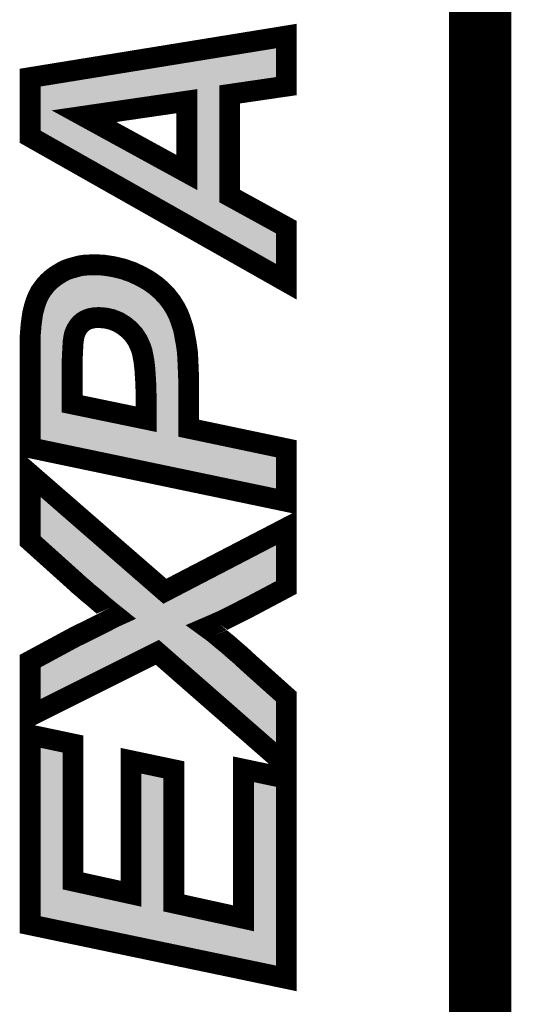
# Model space of a CAD drawing. Extents: x 0 to 130, y 0 to 74.
# Drawn here: x 100 to 102, y 18 to 22 of the extents above; entities that cross this region are included whole.
import ezdxf

# ---------------------------------------------------------------- set-up
doc = ezdxf.new("R2010")
doc.units = 0
doc.layers.add('SCHELTOP_GBR', color=7, linetype='CONTINUOUS')

msp = doc.modelspace()

# ---------------------------------------------------------------- linework, layer by layer
at = {"layer": 'SCHELTOP_GBR'}
for points, const_width in [([(102.184962, 24.549988), (102.089992, 24.549988), (102.089992, 17.050004), (102.184962, 17.050004), (102.089966, 17.050004), (102.089966, 24.549988), (102.184962, 24.549988), (102.184962, 24.549938), (102.184962, 24.549988)], 0.299974), ([(100.889486, 22.070872), (100.889486, 21.583676), (101.160708, 21.434882), (101.160708, 21.173312), (99.933074, 21.86808), (99.933074, 22.15129), (101.160708, 22.350476), (101.160708, 22.110496), (100.889486, 22.070872)], 0.100076), ([(100.68428, 22.038488), (100.191088, 21.966478), (100.68428, 21.696476), (100.68428, 22.038488)], 0.100076), ([(101.160708, 20.372882), (101.160708, 20.12089), (99.933074, 20.377684), (99.933074, 20.90928), (99.935488, 20.939278), (99.937874, 20.96808), (99.941508, 20.99569), (99.945088, 21.020912), (99.951082, 21.044916), (99.957078, 21.066506), (99.96429, 21.086876), (99.972672, 21.10608), (99.982274, 21.124088), (99.994288, 21.140878), (100.006276, 21.156472), (100.019484, 21.1709), (100.035106, 21.185276), (100.050676, 21.197316), (100.068684, 21.20928), (100.086694, 21.220074), (100.105896, 21.2297), (100.126292, 21.23689), (100.147882, 21.242908), (100.169472, 21.248878), (100.192282, 21.252484), (100.216284, 21.253704), (100.24148, 21.254872), (100.287074, 21.252484), (100.332692, 21.245322), (100.378286, 21.234476), (100.42271, 21.218906), (100.463476, 21.199678), (100.501882, 21.178088), (100.534292, 21.15528), (100.563096, 21.130082), (100.588318, 21.103716), (100.609908, 21.076082), (100.627892, 21.047278), (100.643486, 21.01728), (100.649482, 21.001686), (100.6555, 20.984896), (100.661496, 20.966888), (100.66749, 20.947684), (100.67229, 20.926094), (100.675898, 20.90448), (100.680672, 20.880476), (100.68428, 20.855304), (100.686692, 20.83849), (100.687886, 20.819288), (100.68908, 20.796504), (100.6903, 20.770088), (100.691492, 20.740116), (100.692712, 20.70768), (100.692712, 20.471282), (101.160708, 20.372882)], 0.100076), ([(100.488674, 20.514488), (100.488674, 20.639278), (100.48748, 20.682484), (100.485092, 20.722082), (100.48268, 20.758074), (100.479098, 20.78929), (100.474272, 20.81568), (100.469496, 20.839684), (100.463476, 20.857718), (100.449076, 20.890104), (100.431092, 20.917688), (100.409502, 20.94169), (100.383086, 20.96328), (100.355476, 20.980096), (100.325478, 20.992084), (100.294312, 20.999272), (100.261878, 21.001686), (100.240288, 21.000492), (100.221084, 20.99691), (100.204296, 20.99089), (100.188674, 20.982482), (100.175492, 20.971688), (100.164696, 20.95848), (100.15512, 20.944078), (100.147882, 20.927314), (100.144276, 20.91652), (100.141912, 20.903312), (100.1395, 20.88769), (100.13828, 20.869682), (100.137088, 20.848092), (100.135894, 20.824088), (100.134674, 20.797672), (100.134674, 20.587716), (100.488674, 20.514488)], 0.100076), ([(101.160708, 19.184874), (101.160708, 18.856096), (100.542674, 19.397294), (99.933074, 19.092494), (99.933074, 19.355308), (100.157484, 19.476492), (100.163504, 19.47888), (100.173078, 19.483704), (100.187506, 19.490894), (100.20549, 19.499276), (100.228272, 19.51129), (100.255882, 19.524472), (100.287074, 19.540092), (100.323092, 19.559296), (100.332692, 19.564096), (100.345876, 19.57009), (100.315904, 19.594094), (100.287074, 19.618096), (100.260684, 19.64088), (100.235512, 19.66252), (100.21029, 19.682892), (100.187506, 19.703288), (100.165916, 19.721322), (100.146688, 19.73928), (99.933074, 19.931278), (99.933074, 20.251674), (100.578692, 19.69008), (101.160708, 19.992492), (101.160708, 19.708114), (100.981892, 19.613296), (100.948286, 19.59648), (100.915876, 19.579716), (100.887072, 19.56529), (100.860682, 19.552082), (100.83668, 19.541286), (100.81509, 19.531712), (100.795886, 19.523278), (100.779072, 19.51609), (100.79228, 19.506488), (100.809094, 19.4945), (100.829492, 19.477686), (100.852274, 19.458482), (100.87869, 19.436892), (100.907494, 19.411696), (100.941074, 19.382892), (100.975922, 19.350482), (101.160708, 19.184874)], 0.100076), ([(101.160708, 17.83489), (99.933074, 18.091684), (99.933074, 19.001282), (100.13828, 18.958078), (100.13828, 18.301716), (100.41669, 18.240502), (100.41669, 18.877686), (100.621896, 18.83448), (100.621896, 18.196078), (100.955476, 18.1229), (100.955476, 18.836894), (101.160708, 18.793714), (101.160708, 17.83489)], 0.100076)]:
    msp.add_lwpolyline(points, dxfattribs=dict(at, const_width=const_width))
for points in [[(100.260658, 22.153752), (101.11067, 22.291674), (101.110666, 22.153752), (101.11067, 22.291674)], [(100.055022, 22.120386), (100.260658, 22.153752), (100.882294, 22.120386), (101.110666, 22.153752)], [(99.983114, 22.108718), (100.054788, 22.120348), (100.872166, 22.108718), (100.88222, 22.120348)], [(99.983114, 22.08799), (99.983114, 22.108718), (100.854246, 22.08799), (100.872166, 22.108718)], [(99.983114, 22.015982), (99.983114, 22.08799), (100.183846, 22.015982), (100.677028, 22.08799)], [(100.054788, 22.120348), (100.055022, 22.120386), (100.88222, 22.120348), (100.882294, 22.120386)], [(100.694986, 22.087358), (100.677028, 22.08799), (100.8537, 22.087358), (100.854246, 22.08799)], [(100.715254, 22.077792), (100.694986, 22.087358), (100.84543, 22.077792), (100.8537, 22.087358)], [(100.7208, 22.070906), (100.715254, 22.077792), (100.839478, 22.070906), (100.84543, 22.077792)], [(100.720864, 22.070826), (100.7208, 22.070906), (100.839448, 22.070826), (100.839478, 22.070906)], [(100.729306, 22.06034), (100.720864, 22.070826), (100.839448, 22.06034), (100.839448, 22.070826)], [(100.734322, 22.03846), (100.729306, 22.06034), (100.839448, 22.03846), (100.839448, 22.06034)], [(100.734318, 21.696478), (100.734322, 22.03846), (100.839448, 21.696478), (100.839448, 22.03846)], [(99.983114, 22.007876), (99.983114, 22.015982), (100.162968, 22.007876), (100.183846, 22.015982)], [(99.983114, 21.991438), (99.983114, 22.007876), (100.147728, 21.991438), (100.162968, 22.007876)], [(99.983114, 21.970016), (99.983114, 21.991438), (100.141176, 21.970016), (100.147728, 21.991438)], [(99.983114, 21.966446), (99.983114, 21.970016), (100.141054, 21.966446), (100.141176, 21.970016)], [(99.983114, 21.944626), (99.983114, 21.966446), (100.146062, 21.944626), (100.141054, 21.966446)], [(99.983114, 21.927174), (99.983114, 21.944626), (100.160118, 21.927174), (100.146062, 21.944626)], [(99.983114, 21.922584), (99.983114, 21.927174), (100.167068, 21.922584), (100.160118, 21.927174)], [(99.983114, 21.897262), (99.983114, 21.922584), (100.213322, 21.897262), (100.167068, 21.922584)], [(100.415452, 21.652578), (99.983114, 21.897262), (100.660268, 21.652578), (100.213322, 21.897262)], [(100.70387, 21.650432), (100.721986, 21.663576), (100.839448, 21.650432), (100.839448, 21.663576)], [(100.721986, 21.663576), (100.732568, 21.68337), (100.839448, 21.663576), (100.839448, 21.68337)], [(100.732568, 21.68337), (100.734318, 21.696478), (100.839448, 21.68337), (100.839448, 21.696478)], [(100.426206, 21.646492), (100.415452, 21.652578), (100.681828, 21.646492), (100.660268, 21.652578)], [(100.537132, 21.583712), (100.426206, 21.646492), (100.839448, 21.583712), (100.839448, 21.646492)], [(100.681828, 21.646492), (100.70387, 21.650432), (100.839448, 21.646492), (100.839448, 21.650432)], [(100.537246, 21.583648), (100.537132, 21.583712), (100.839464, 21.583648), (100.839448, 21.583712)], [(100.614658, 21.539836), (100.537246, 21.583648), (100.865392, 21.539836), (100.839464, 21.583648)], [(100.614738, 21.53979), (100.614658, 21.539836), (100.865442, 21.53979), (100.865392, 21.539836)], [(100.852428, 21.405268), (100.614738, 21.53979), (101.110666, 21.405268), (100.865442, 21.53979)], [(101.110666, 21.259116), (100.852428, 21.405268), (101.110666, 21.259116), (101.110666, 21.405268)], [(100.125502, 21.183548), (100.133576, 21.186394), (100.372312, 21.183548), (100.364186, 21.186394)], [(100.133576, 21.186394), (100.141344, 21.189132), (100.364186, 21.186394), (100.35268, 21.189132)], [(100.141344, 21.189132), (100.161216, 21.194674), (100.35268, 21.189132), (100.32939, 21.194674)], [(100.161216, 21.194674), (100.166716, 21.196198), (100.32939, 21.194674), (100.322984, 21.196198)], [(100.166716, 21.196198), (100.180098, 21.199906), (100.322984, 21.196198), (100.29937, 21.199906)], [(100.180098, 21.199906), (100.197452, 21.202648), (100.29937, 21.199906), (100.281908, 21.202648)], [(100.197452, 21.202648), (100.19753, 21.202652), (100.281908, 21.202648), (100.281882, 21.202652)], [(100.19753, 21.202652), (100.218824, 21.203742), (100.281882, 21.202652), (100.261146, 21.203742)], [(100.218824, 21.203742), (100.24132, 21.204784), (100.261146, 21.203742), (100.24132, 21.204784)], [(100.055184, 21.135738), (100.067404, 21.14699), (100.475134, 21.135738), (100.455098, 21.14699)], [(100.067404, 21.14699), (100.077978, 21.155192), (100.455098, 21.14699), (100.440492, 21.155192)], [(100.077978, 21.155192), (100.079878, 21.156664), (100.440492, 21.155192), (100.437374, 21.156664)], [(100.079878, 21.156664), (100.09538, 21.166948), (100.437374, 21.156664), (100.41558, 21.166948)], [(100.09538, 21.166948), (100.104744, 21.172558), (100.41558, 21.166948), (100.40369, 21.172558)], [(100.104744, 21.172558), (100.1108, 21.176186), (100.40369, 21.172558), (100.393332, 21.176186)], [(100.1108, 21.176186), (100.125502, 21.183548), (100.393332, 21.176186), (100.372312, 21.183548)], [(100.017758, 21.08426), (100.022872, 21.093888), (100.53769, 21.08426), (100.528476, 21.093888)], [(100.022872, 21.093888), (100.024864, 21.097636), (100.528476, 21.093888), (100.524192, 21.097636)], [(100.024864, 21.097636), (100.034488, 21.111096), (100.524192, 21.097636), (100.508804, 21.111096)], [(100.034488, 21.111096), (100.038172, 21.11588), (100.508804, 21.111096), (100.503334, 21.11588)], [(100.038172, 21.11588), (100.044634, 21.12427), (100.503334, 21.11588), (100.49142, 21.12427)], [(100.044634, 21.12427), (100.054942, 21.135514), (100.49142, 21.12427), (100.475454, 21.135514)], [(100.054942, 21.135514), (100.055184, 21.135738), (100.475454, 21.135514), (100.475134, 21.135738)], [(100.001092, 21.037992), (100.002756, 21.043996), (100.187428, 21.037992), (100.204176, 21.043996)], [(100.002756, 21.043996), (100.003344, 21.046112), (100.204176, 21.043996), (100.211918, 21.046112)], [(100.003344, 21.046112), (100.004334, 21.049688), (100.211918, 21.046112), (100.231102, 21.049688)], [(100.004334, 21.049688), (100.004546, 21.050454), (100.231102, 21.049688), (100.237518, 21.050454)], [(100.004546, 21.050454), (100.004832, 21.05148), (100.237518, 21.050454), (100.256058, 21.05148)], [(100.004832, 21.05148), (100.00489, 21.051648), (100.256058, 21.05148), (100.259094, 21.051648)], [(100.00489, 21.051648), (100.010836, 21.068454), (100.565508, 21.051648), (100.552378, 21.068454)], [(100.010836, 21.068454), (100.011918, 21.070926), (100.552378, 21.068454), (100.550446, 21.070926)], [(100.011918, 21.070926), (100.017758, 21.08426), (100.550446, 21.070926), (100.53769, 21.08426)], [(100.265592, 21.051596), (100.259094, 21.051648), (100.565548, 21.051596), (100.565508, 21.051648)], [(100.298032, 21.049182), (100.265592, 21.051596), (100.567434, 21.049182), (100.565548, 21.051596)], [(100.305576, 21.048038), (100.298032, 21.049182), (100.568328, 21.048038), (100.567434, 21.049182)], [(100.308492, 21.047366), (100.305576, 21.048038), (100.568852, 21.047366), (100.568328, 21.048038)], [(100.336706, 21.04086), (100.308492, 21.047366), (100.572916, 21.04086), (100.568852, 21.047366)], [(99.991274, 20.99015), (99.993138, 21.003354), (100.12596, 20.99015), (100.136748, 21.003354)], [(99.993138, 21.003354), (99.994128, 21.010378), (100.136748, 21.003354), (100.143772, 21.010378)], [(99.994128, 21.010378), (99.99426, 21.0113), (100.143772, 21.010378), (100.144896, 21.0113)], [(99.99426, 21.0113), (99.996734, 21.021194), (100.144896, 21.0113), (100.156978, 21.021194)], [(99.996734, 21.021194), (99.998074, 21.026554), (100.156978, 21.021194), (100.164954, 21.026554)], [(99.998074, 21.026554), (99.999476, 21.032158), (100.164954, 21.026554), (100.175368, 21.032158)], [(99.999476, 21.032158), (100.00025, 21.034952), (100.175368, 21.032158), (100.180562, 21.034952)], [(100.00025, 21.034952), (100.001092, 21.037992), (100.180562, 21.034952), (100.187428, 21.037992)], [(100.344032, 21.038546), (100.336706, 21.04086), (100.574362, 21.038546), (100.572916, 21.04086)], [(100.374044, 21.026552), (100.344032, 21.038546), (100.581852, 21.026552), (100.574362, 21.038546)], [(100.38147, 21.022866), (100.374044, 21.026552), (100.584154, 21.022866), (100.581852, 21.026552)], [(100.382122, 21.02247), (100.38147, 21.022866), (100.5844, 21.02247), (100.584154, 21.022866)], [(100.409122, 21.006028), (100.382122, 21.02247), (100.592938, 21.006028), (100.5844, 21.02247)], [(100.414758, 21.002018), (100.409122, 21.006028), (100.595022, 21.002018), (100.592938, 21.006028)], [(100.421286, 20.996684), (100.414758, 21.002018), (100.59779, 20.996684), (100.595022, 21.002018)], [(100.436474, 20.984272), (100.421286, 20.996684), (100.602582, 20.984272), (100.59779, 20.996684)], [(99.986342, 20.947164), (99.987636, 20.96279), (100.10194, 20.947164), (100.108684, 20.96279)], [(99.987636, 20.96279), (99.987782, 20.963902), (100.108684, 20.96279), (100.109166, 20.963902)], [(99.987782, 20.963902), (99.988828, 20.971796), (100.109166, 20.963902), (100.113444, 20.971796)], [(99.988828, 20.971796), (99.990738, 20.986194), (100.113444, 20.971796), (100.123018, 20.986194)], [(99.990738, 20.986194), (99.991088, 20.988832), (100.123018, 20.986194), (100.124978, 20.988832)], [(99.991088, 20.988832), (99.991274, 20.99015), (100.124978, 20.988832), (100.12596, 20.99015)], [(100.44117, 20.980434), (100.436474, 20.984272), (100.603958, 20.980434), (100.602582, 20.984272)], [(100.446694, 20.975158), (100.44117, 20.980434), (100.605848, 20.975158), (100.603958, 20.980434)], [(100.452578, 20.968626), (100.446694, 20.975158), (100.608186, 20.968626), (100.605848, 20.975158)], [(100.46804, 20.951458), (100.452578, 20.968626), (100.61389, 20.951458), (100.608186, 20.968626)], [(100.468306, 20.951162), (100.46804, 20.951458), (100.613984, 20.951162), (100.61389, 20.951458)], [(100.472994, 20.94503), (100.468306, 20.951162), (100.6159, 20.94503), (100.613984, 20.951162)], [(99.983112, 20.907274), (99.983408, 20.910966), (100.09189, 20.907274), (100.092462, 20.910966)], [(99.983114, 20.895356), (99.983112, 20.907274), (100.09005, 20.895356), (100.09189, 20.907274)], [(99.983408, 20.910966), (99.984558, 20.925318), (100.092462, 20.910966), (100.095022, 20.925318)], [(99.984558, 20.925318), (99.985124, 20.932362), (100.095022, 20.925318), (100.096826, 20.932362)], [(99.985124, 20.932362), (99.985348, 20.935138), (100.096826, 20.932362), (100.097746, 20.935138)], [(99.985348, 20.935138), (99.98601, 20.943156), (100.097746, 20.935138), (100.100406, 20.943156)], [(99.98601, 20.943156), (99.986342, 20.947164), (100.100406, 20.943156), (100.10194, 20.947164)], [(100.479678, 20.934778), (100.472994, 20.94503), (100.619104, 20.934778), (100.6159, 20.94503)], [(100.490994, 20.91742), (100.479678, 20.934778), (100.62295, 20.91742), (100.619104, 20.934778)], [(100.491456, 20.916572), (100.490994, 20.91742), (100.623136, 20.916572), (100.62295, 20.91742)], [(100.494794, 20.91043), (100.491456, 20.916572), (100.62417, 20.91043), (100.623136, 20.916572)], [(100.501424, 20.895522), (100.494794, 20.91043), (100.626676, 20.895522), (100.62417, 20.91043)], [(99.983114, 20.891044), (99.983114, 20.895356), (100.089562, 20.891044), (100.09005, 20.895356)], [(99.983114, 20.87306), (99.983114, 20.891044), (100.088344, 20.87306), (100.089562, 20.891044)], [(99.983114, 20.85086), (99.983114, 20.87306), (100.087126, 20.85086), (100.088344, 20.87306)], [(100.509182, 20.878072), (100.501424, 20.895522), (100.630132, 20.878072), (100.626676, 20.895522)], [(100.510958, 20.873544), (100.509182, 20.878072), (100.631028, 20.873544), (100.630132, 20.878072)], [(100.511464, 20.872034), (100.510958, 20.873544), (100.631326, 20.872034), (100.631028, 20.873544)], [(100.516974, 20.855522), (100.511464, 20.872034), (100.6337, 20.855522), (100.631326, 20.872034)], [(100.51857, 20.849436), (100.516974, 20.855522), (100.634576, 20.849436), (100.6337, 20.855522)], [(99.983114, 20.826578), (99.983114, 20.85086), (100.085906, 20.826578), (100.087126, 20.85086)], [(99.983114, 20.799952), (99.983114, 20.826578), (100.084684, 20.799952), (100.085906, 20.826578)], [(100.521762, 20.8334), (100.51857, 20.849436), (100.63688, 20.8334), (100.634576, 20.849436)], [(100.52351, 20.824606), (100.521762, 20.8334), (100.637422, 20.824606), (100.63688, 20.8334)], [(100.525008, 20.816418), (100.52351, 20.824606), (100.637924, 20.816418), (100.637422, 20.824606)], [(100.528324, 20.798278), (100.525008, 20.816418), (100.638886, 20.798278), (100.637924, 20.816418)], [(99.983114, 20.797672), (99.983114, 20.799952), (100.084636, 20.797672), (100.084684, 20.799952)], [(99.983114, 20.5877), (99.983114, 20.797672), (100.08464, 20.5877), (100.084636, 20.797672)], [(100.528804, 20.795032), (100.528324, 20.798278), (100.639058, 20.795032), (100.638886, 20.798278)], [(100.528936, 20.793888), (100.528804, 20.795032), (100.639118, 20.793888), (100.639058, 20.795032)], [(100.531906, 20.76798), (100.528936, 20.793888), (100.640312, 20.76798), (100.639118, 20.793888)], [(100.532392, 20.763738), (100.531906, 20.76798), (100.640482, 20.763738), (100.640312, 20.76798)], [(100.532618, 20.761402), (100.532392, 20.763738), (100.640576, 20.761402), (100.640482, 20.763738)], [(100.534164, 20.738134), (100.532618, 20.761402), (100.641506, 20.738134), (100.640576, 20.761402)], [(100.535028, 20.725104), (100.534164, 20.738134), (100.641992, 20.725104), (100.641506, 20.738134)], [(100.536136, 20.706746), (100.535028, 20.725104), (100.642674, 20.706746), (100.641992, 20.725104)], [(100.537416, 20.685506), (100.536136, 20.706746), (100.642674, 20.685506), (100.642674, 20.706746)], [(100.537492, 20.683856), (100.537416, 20.685506), (100.642674, 20.683856), (100.642674, 20.685506)], [(100.538686, 20.64065), (100.537492, 20.683856), (100.642674, 20.64065), (100.642674, 20.683856)], [(100.538712, 20.639278), (100.538686, 20.64065), (100.642674, 20.639278), (100.642674, 20.64065)], [(100.538712, 20.514504), (100.538712, 20.639278), (100.642674, 20.514504), (100.642674, 20.639278)], [(99.983114, 20.565864), (99.983114, 20.5877), (100.089648, 20.565864), (100.08464, 20.5877)], [(99.983114, 20.548416), (99.983114, 20.565864), (100.103698, 20.548416), (100.089648, 20.565864)], [(99.983114, 20.538718), (99.983114, 20.548416), (100.124554, 20.538718), (100.103698, 20.548416)], [(99.983114, 20.465494), (99.983114, 20.538718), (100.478554, 20.465494), (100.124554, 20.538718)], [(100.520884, 20.476194), (100.534372, 20.494108), (100.642674, 20.476194), (100.642674, 20.494108)], [(100.534372, 20.494108), (100.538712, 20.514504), (100.642674, 20.494108), (100.642674, 20.514504)], [(99.983114, 20.42235), (99.983114, 20.465494), (100.682392, 20.42235), (100.647374, 20.465494)], [(100.478554, 20.465494), (100.500952, 20.46598), (100.647374, 20.465494), (100.646978, 20.46598)], [(100.500952, 20.46598), (100.511236, 20.47125), (100.646978, 20.46598), (100.6427, 20.47125)], [(100.511236, 20.47125), (100.511388, 20.471328), (100.6427, 20.47125), (100.642674, 20.471328)], [(100.511388, 20.471328), (100.520884, 20.476194), (100.642674, 20.471328), (100.642674, 20.476194)], [(99.983114, 20.422304), (99.983114, 20.42235), (100.682468, 20.422304), (100.682392, 20.42235)], [(99.983114, 20.418348), (99.983114, 20.422304), (100.701282, 20.418348), (100.682468, 20.422304)], [(100.394632, 20.332266), (99.983114, 20.418348), (101.11067, 20.332266), (100.701282, 20.418348)], [(101.110666, 20.182484), (100.394632, 20.332266), (101.110666, 20.182484), (101.11067, 20.332266)], [(99.983112, 19.953578), (99.983112, 20.141814), (100.199522, 19.953578), (99.983112, 20.141814)], [(100.180864, 19.775844), (99.983112, 19.953578), (100.40386, 19.775844), (100.199522, 19.953578)], [(100.779844, 19.73821), (101.11067, 19.910092), (101.110666, 19.73821), (101.11067, 19.910092)], [(100.199076, 19.75883), (100.180864, 19.775844), (100.42342, 19.75883), (100.40386, 19.775844)], [(100.2202, 19.74118), (100.199076, 19.75883), (100.443712, 19.74118), (100.42342, 19.75883)], [(100.242718, 19.721002), (100.2202, 19.74118), (100.46691, 19.721002), (100.443712, 19.74118)], [(100.62494, 19.657728), (100.779844, 19.73821), (100.958844, 19.657728), (101.110666, 19.73821)], [(100.267516, 19.700998), (100.242718, 19.721002), (100.489908, 19.700998), (100.46691, 19.721002)], [(100.293374, 19.678752), (100.267516, 19.700998), (100.515484, 19.678752), (100.489908, 19.700998)], [(100.319398, 19.656302), (100.293374, 19.678752), (100.541294, 19.656302), (100.515484, 19.678752)], [(100.324128, 19.652362), (100.319398, 19.656302), (100.545822, 19.652362), (100.541294, 19.656302)], [(100.324164, 19.652332), (100.324128, 19.652362), (100.545888, 19.652332), (100.545822, 19.652362)], [(100.332144, 19.645684), (100.324164, 19.652332), (100.601712, 19.645684), (100.545888, 19.652332)], [(100.337484, 19.641236), (100.332144, 19.645684), (100.925884, 19.641236), (100.934772, 19.645684)], [(100.347552, 19.632848), (100.337484, 19.641236), (100.909664, 19.632848), (100.925884, 19.641236)], [(100.358184, 19.624344), (100.347552, 19.632848), (100.89322, 19.624344), (100.909664, 19.632848)], [(100.601712, 19.645684), (100.601786, 19.645698), (100.934772, 19.645684), (100.9348, 19.645698)], [(100.601786, 19.645698), (100.62494, 19.657728), (100.9348, 19.645698), (100.958844, 19.657728)], [(100.37714, 19.609178), (100.358184, 19.624344), (100.86294, 19.609178), (100.89322, 19.624344)], [(100.377182, 19.609122), (100.37714, 19.609178), (100.862828, 19.609122), (100.86294, 19.609178)], [(100.381982, 19.597286), (100.377182, 19.609122), (100.839198, 19.597286), (100.862828, 19.609122)], [(100.38617, 19.586956), (100.381982, 19.597286), (100.816258, 19.586956), (100.839198, 19.597286)], [(100.390024, 19.577456), (100.38617, 19.586956), (100.794794, 19.577456), (100.816258, 19.586956)], [(100.366594, 19.524574), (100.394182, 19.562062), (100.731476, 19.524574), (100.759392, 19.562062)], [(100.39336, 19.569226), (100.390024, 19.577456), (100.776074, 19.569226), (100.794794, 19.577456)], [(100.395514, 19.563912), (100.39336, 19.569226), (100.76366, 19.563912), (100.776074, 19.569226)], [(100.394182, 19.562062), (100.394216, 19.562108), (100.759392, 19.562062), (100.759448, 19.562108)], [(100.394216, 19.562108), (100.39549, 19.563838), (100.759448, 19.562108), (100.763488, 19.563838)], [(100.39549, 19.563838), (100.395514, 19.563912), (100.763488, 19.563838), (100.76366, 19.563912)], [(100.277482, 19.479326), (100.310064, 19.495634), (100.748028, 19.479326), (100.740836, 19.495634)], [(100.310064, 19.495634), (100.346026, 19.514818), (100.740836, 19.495634), (100.732376, 19.514818)], [(100.346026, 19.514818), (100.354258, 19.518946), (100.732376, 19.514818), (100.730556, 19.518946)], [(100.354258, 19.518946), (100.360178, 19.521638), (100.730556, 19.518946), (100.729368, 19.521638)], [(100.360178, 19.521638), (100.360292, 19.52169), (100.729368, 19.521638), (100.729358, 19.52169)], [(100.360292, 19.52169), (100.360456, 19.521764), (100.729358, 19.52169), (100.729384, 19.521764)], [(100.360456, 19.521764), (100.366536, 19.524528), (100.729384, 19.521764), (100.731442, 19.524528)], [(100.366536, 19.524528), (100.366594, 19.524574), (100.731442, 19.524528), (100.731476, 19.524574)], [(100.195406, 19.438924), (100.20164, 19.44203), (100.514048, 19.438924), (100.520262, 19.44203)], [(100.20164, 19.44203), (100.201664, 19.442042), (100.520262, 19.44203), (100.520336, 19.442042)], [(100.201664, 19.442042), (100.209268, 19.44583), (100.794062, 19.442042), (100.78947, 19.44583)], [(100.209268, 19.44583), (100.227682, 19.454428), (100.78947, 19.44583), (100.779042, 19.454428)], [(100.227682, 19.454428), (100.22839, 19.454802), (100.779042, 19.454428), (100.778588, 19.454802)], [(100.22839, 19.454802), (100.249688, 19.466026), (100.778588, 19.454802), (100.762866, 19.466026)], [(100.249688, 19.466026), (100.250726, 19.466572), (100.762866, 19.466026), (100.762116, 19.466572)], [(100.250726, 19.466572), (100.269682, 19.475608), (100.762116, 19.466572), (100.749686, 19.475608)], [(100.269682, 19.475608), (100.269794, 19.475662), (100.749686, 19.475608), (100.749642, 19.475662)], [(100.269794, 19.475662), (100.277482, 19.479326), (100.749642, 19.475662), (100.748028, 19.479326)], [(100.542818, 19.439154), (100.520336, 19.442042), (100.797564, 19.439154), (100.794062, 19.442042)], [(100.575602, 19.434942), (100.542818, 19.439154), (100.802562, 19.434942), (100.797564, 19.439154)], [(99.983114, 19.325466), (100.17866, 19.43107), (100.287122, 19.325466), (100.49834, 19.43107)], [(100.17866, 19.43107), (100.184008, 19.433174), (100.49834, 19.43107), (100.502548, 19.433174)], [(100.184008, 19.433174), (100.195406, 19.438924), (100.502548, 19.433174), (100.514048, 19.438924)], [(100.575668, 19.434914), (100.575602, 19.434942), (100.802596, 19.434914), (100.802562, 19.434942)], [(100.592438, 19.42023), (100.575668, 19.434914), (100.820016, 19.42023), (100.802596, 19.434914)], [(100.617054, 19.398674), (100.592438, 19.42023), (100.846398, 19.398674), (100.820016, 19.42023)], [(100.6452, 19.374028), (100.617054, 19.398674), (100.87455, 19.374028), (100.846398, 19.398674)], [(100.677728, 19.345544), (100.6452, 19.374028), (100.907734, 19.345544), (100.87455, 19.374028)], [(100.713918, 19.313854), (100.677728, 19.345544), (100.94181, 19.313854), (100.907734, 19.345544)], [(99.983114, 19.173468), (99.983114, 19.325466), (99.983114, 19.173468), (100.287122, 19.325466)], [(100.886722, 19.162536), (100.713918, 19.313854), (101.11065, 19.162536), (100.94181, 19.313854)], [(100.88677, 19.162494), (100.886722, 19.162536), (101.110668, 19.162494), (101.11065, 19.162536)], [(101.110664, 18.966438), (100.88677, 19.162494), (101.110664, 18.966438), (101.110668, 19.162494)], [(99.983114, 18.917486), (99.983114, 18.939612), (100.088242, 18.917486), (99.983114, 18.939612)], [(99.983114, 18.301762), (99.983114, 18.917486), (100.088242, 18.301762), (100.088242, 18.917486)], [(100.466728, 18.79389), (100.46673, 18.816016), (100.571858, 18.79389), (100.46673, 18.816016)], [(100.466728, 18.240532), (100.466728, 18.79389), (100.571858, 18.240532), (100.571858, 18.79389)], [(101.005512, 18.753098), (101.005514, 18.775222), (101.11067, 18.753098), (101.005514, 18.775222)], [(101.005512, 18.12293), (101.005512, 18.753098), (101.110666, 18.12293), (101.11067, 18.753098)], [(99.983114, 18.301684), (99.983114, 18.301762), (100.088268, 18.301684), (100.088242, 18.301762)], [(99.983114, 18.252882), (99.983114, 18.301684), (100.127506, 18.252882), (100.088268, 18.301684)], [(99.983114, 18.252836), (99.983114, 18.252882), (100.12758, 18.252836), (100.127506, 18.252882)], [(99.983114, 18.191638), (99.983114, 18.252836), (100.405922, 18.191638), (100.12758, 18.252836)], [(100.448062, 18.20157), (100.466716, 18.240476), (100.571858, 18.20157), (100.571858, 18.240476)], [(100.466716, 18.240476), (100.466728, 18.240532), (100.571858, 18.240476), (100.571858, 18.240532)], [(99.983114, 18.147244), (99.983114, 18.191638), (100.611148, 18.147244), (100.575432, 18.191638)], [(100.405922, 18.191638), (100.405978, 18.19164), (100.575432, 18.191638), (100.57543, 18.19164)], [(100.405978, 18.19164), (100.42475, 18.196046), (100.57543, 18.19164), (100.571884, 18.196046)], [(100.42475, 18.196046), (100.425082, 18.196124), (100.571884, 18.196046), (100.571858, 18.196124)], [(100.425082, 18.196124), (100.447972, 18.201496), (100.571858, 18.196124), (100.571858, 18.201496)], [(100.447972, 18.201496), (100.448062, 18.20157), (100.571858, 18.201496), (100.571858, 18.20157)], [(99.983114, 18.147198), (99.983114, 18.147244), (100.611222, 18.147198), (100.611148, 18.147244)], [(99.983114, 18.132348), (99.983114, 18.147198), (100.678916, 18.132348), (100.611222, 18.147198)], [(100.261876, 18.074036), (99.983114, 18.132348), (100.944732, 18.074036), (100.678916, 18.132348)], [(100.986872, 18.08397), (101.0055, 18.122874), (101.110666, 18.08397), (101.110666, 18.122874)], [(101.0055, 18.122874), (101.005512, 18.12293), (101.110666, 18.122874), (101.110666, 18.12293)], [(101.110666, 17.896484), (100.261876, 18.074036), (101.110666, 17.896484), (101.110666, 18.074036)], [(100.944732, 18.074036), (100.944788, 18.074038), (101.110666, 18.074036), (101.110666, 18.074038)], [(100.944788, 18.074038), (100.986782, 18.083896), (101.110666, 18.074038), (101.110666, 18.083896)], [(100.986782, 18.083896), (100.986872, 18.08397), (101.110666, 18.083896), (101.110666, 18.08397)]]:
    msp.add_solid(points, dxfattribs=at)

doc.saveas('drawing.dxf')
